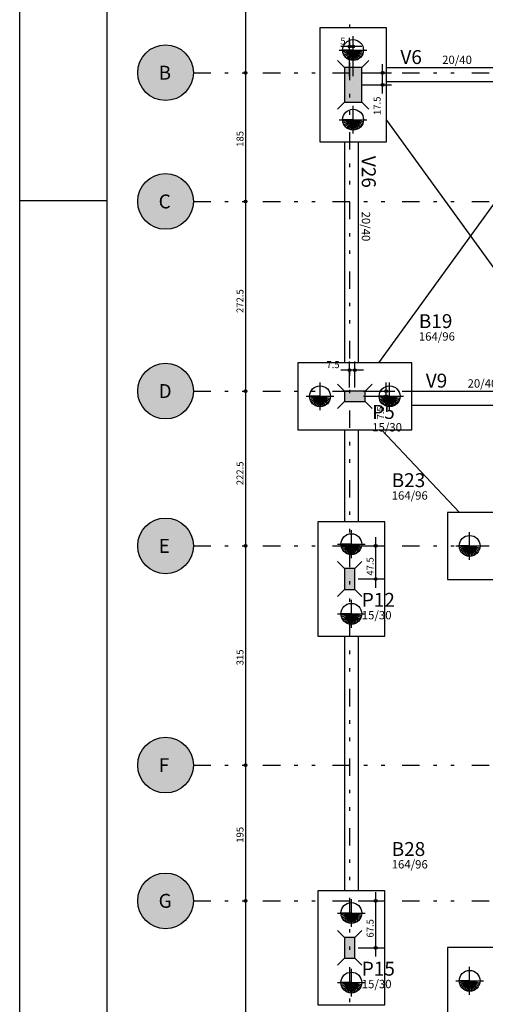
# Model space of a CAD drawing. Extents: x 0 to 611, y -229 to 84.
# Drawn here: x 0 to 13, y 36 to 65 of the extents above; entities that cross this region are included whole.
import ezdxf

# ---------------------------------------------------------------- set-up
doc = ezdxf.new("R2010")
doc.units = 0
doc.header["$MEASUREMENT"] = 0
doc.linetypes.add('ESTILO_TQS_0004', pattern=[2, 0.5, -0.4, 0.1, -0.4, 0.1, -0.5])
for name, color, linetype in [('1', 1, 'CONTINUOUS'), ('2', 2, 'CONTINUOUS'), ('3', 3, 'CONTINUOUS'), ('4', 4, 'CONTINUOUS'), ('6', 6, 'CONTINUOUS'), ('8', 8, 'CONTINUOUS')]:
    doc.layers.add(name, color=color, linetype=linetype)
doc.styles.get("Standard").update_dxf_attribs({"font": 'ROMANS.SHX'})

msp = doc.modelspace()

# ---------------------------------------------------------------- linework, layer by layer
at = {"layer": '1', "linetype": 'Continuous'}
for p, q in [((0, 0), (0, 84.1)), ((6.492, 68.975), (6.492, 62.825)), ((9.482, 62.975), (9.482, 64.075)), ((9.582, 63.325), (9.582, 64.125)), ((9.582, 62.975), (9.582, 64.075)), ((9.183, 63.725), (9.982, 63.725)), ((9.832, 63.825), (9.232, 63.825)), ((9.582, 63.725), (9.282, 63.725)), ((9.582, 63.725), (9.287, 63.673)), ((9.582, 63.725), (9.3, 63.623)), ((9.582, 63.725), (9.323, 63.575)), ((9.582, 63.725), (9.353, 63.532)), ((9.582, 63.725), (9.39, 63.495)), ((9.582, 63.725), (9.432, 63.465)), ((9.582, 63.725), (9.48, 63.443)), ((9.582, 63.725), (9.53, 63.43)), ((9.582, 63.725), (9.582, 63.425)), ((9.582, 63.725), (9.635, 63.43)), ((9.582, 63.725), (9.685, 63.443)), ((9.582, 63.725), (9.732, 63.465)), ((9.582, 63.725), (9.775, 63.495)), ((9.582, 63.725), (9.812, 63.532)), ((9.582, 63.725), (9.842, 63.575)), ((9.582, 63.725), (9.864, 63.623)), ((9.582, 63.725), (9.878, 63.673)), ((9.582, 63.725), (9.882, 63.725)), ((9.332, 63.225), (9.132, 63.425)), ((9.832, 63.225), (10.032, 63.425)), ((6.492, 63.325), (6.492, 59.125)), ((10.432, 62.475), (10.432, 63.325)), ((9.832, 63.075), (10.682, 63.075)), ((9.582, 62.725), (9.582, 62.725)), ((9.832, 62.725), (10.682, 62.725)), ((9.332, 62.225), (9.132, 62.025)), ((9.582, 61.325), (9.582, 62.125)), ((9.832, 62.225), (10.032, 62.025)), ((9.183, 61.725), (9.982, 61.725)), ((9.582, 61.725), (9.282, 61.725)), ((9.582, 61.725), (9.287, 61.673)), ((9.582, 61.725), (9.3, 61.623)), ((9.582, 61.725), (9.323, 61.575)), ((9.582, 61.725), (9.353, 61.532)), ((9.582, 61.725), (9.39, 61.495)), ((9.582, 61.725), (9.432, 61.465)), ((9.582, 61.725), (9.48, 61.443)), ((9.582, 61.725), (9.53, 61.43)), ((9.582, 61.725), (9.582, 61.425)), ((9.582, 61.725), (9.635, 61.43)), ((9.582, 61.725), (9.685, 61.443)), ((9.582, 61.725), (9.732, 61.465)), ((9.582, 61.725), (9.775, 61.495)), ((9.582, 61.725), (9.812, 61.532)), ((9.582, 61.725), (9.842, 61.575)), ((9.582, 61.725), (9.864, 61.623)), ((9.582, 61.725), (9.878, 61.673)), ((9.582, 61.725), (9.882, 61.725)), ((6.492, 59.625), (6.492, 53.675)), ((0, 59.4), (2.5, 59.4)), ((9.482, 54.025), (9.482, 54.775)), ((9.632, 54.025), (9.632, 54.775)), ((9.882, 54.525), (9.232, 54.525)), ((6.492, 54.175), (6.492, 49.226)), ((8.632, 53.375), (8.632, 54.175)), ((9.332, 53.925), (9.132, 54.125)), ((9.932, 53.925), (10.132, 54.125)), ((10.532, 53.525), (10.532, 54.175)), ((10.632, 53.375), (10.632, 54.175)), ((8.233, 53.775), (9.032, 53.775)), ((8.632, 53.775), (8.332, 53.775)), ((8.632, 53.775), (8.337, 53.723)), ((8.632, 53.775), (8.35, 53.673)), ((8.632, 53.775), (8.373, 53.625)), ((8.632, 53.775), (8.403, 53.582)), ((8.632, 53.775), (8.44, 53.545)), ((8.632, 53.775), (8.482, 53.515)), ((8.632, 53.775), (8.53, 53.493)), ((8.632, 53.775), (8.58, 53.48)), ((8.632, 53.775), (8.632, 53.475)), ((8.632, 53.775), (8.685, 53.48)), ((8.632, 53.775), (8.735, 53.493)), ((8.632, 53.775), (8.782, 53.515)), ((8.632, 53.775), (8.825, 53.545)), ((8.632, 53.775), (8.862, 53.582)), ((8.632, 53.775), (8.892, 53.625)), ((8.632, 53.775), (8.914, 53.673)), ((8.632, 53.775), (8.928, 53.723)), ((8.632, 53.775), (8.932, 53.775)), ((9.632, 53.775), (9.632, 53.775)), ((9.882, 53.925), (10.782, 53.925)), ((9.882, 53.775), (10.782, 53.775)), ((10.233, 53.775), (11.032, 53.775)), ((10.632, 53.775), (10.332, 53.775)), ((10.632, 53.775), (10.337, 53.723)), ((10.632, 53.775), (10.35, 53.673)), ((10.632, 53.775), (10.373, 53.625)), ((10.632, 53.775), (10.403, 53.582)), ((10.632, 53.775), (10.44, 53.545)), ((10.632, 53.775), (10.482, 53.515)), ((10.632, 53.775), (10.53, 53.493)), ((10.632, 53.775), (10.58, 53.48)), ((10.632, 53.775), (10.632, 53.475)), ((10.632, 53.775), (10.685, 53.48)), ((10.632, 53.775), (10.735, 53.493)), ((10.632, 53.775), (10.782, 53.515)), ((10.632, 53.775), (10.825, 53.545)), ((10.632, 53.775), (10.862, 53.582)), ((10.632, 53.775), (10.892, 53.625)), ((10.632, 53.775), (10.914, 53.673)), ((10.632, 53.775), (10.928, 53.723)), ((10.632, 53.775), (10.932, 53.775)), ((9.332, 53.625), (9.132, 53.425)), ((9.932, 53.625), (10.132, 53.425)), ((9.532, 49.125), (9.532, 49.925)), ((12.932, 49.075), (12.932, 49.875)), ((6.492, 49.726), (6.492, 42.925)), ((9.133, 49.525), (9.932, 49.525)), ((9.532, 49.525), (9.232, 49.525)), ((9.532, 49.525), (9.237, 49.473)), ((9.532, 49.525), (9.25, 49.423)), ((9.532, 49.525), (9.273, 49.375)), ((9.532, 49.525), (9.303, 49.332)), ((9.532, 49.525), (9.34, 49.295)), ((9.532, 49.525), (9.382, 49.265)), ((9.532, 49.525), (9.43, 49.243)), ((9.532, 49.525), (9.48, 49.23)), ((9.532, 49.525), (9.532, 49.225)), ((9.532, 49.525), (9.585, 49.23)), ((9.532, 49.525), (9.635, 49.243)), ((9.532, 49.525), (9.682, 49.265)), ((9.532, 49.525), (9.725, 49.295)), ((9.532, 49.525), (9.762, 49.332)), ((9.532, 49.525), (9.792, 49.375)), ((9.532, 49.525), (9.814, 49.423)), ((9.532, 49.525), (9.828, 49.473)), ((9.532, 49.525), (9.832, 49.525)), ((10.232, 48.275), (10.232, 49.726)), ((9.732, 49.476), (10.482, 49.476)), ((12.533, 49.475), (13.332, 49.475)), ((12.932, 49.475), (12.632, 49.475)), ((12.932, 49.475), (12.637, 49.423)), ((12.932, 49.475), (12.65, 49.373)), ((12.932, 49.475), (12.673, 49.325)), ((12.932, 49.475), (12.703, 49.282)), ((12.932, 49.475), (12.74, 49.245)), ((12.932, 49.475), (12.782, 49.215)), ((12.932, 49.475), (12.83, 49.193)), ((12.932, 49.475), (12.88, 49.18)), ((12.932, 49.475), (12.932, 49.175)), ((12.932, 49.475), (12.985, 49.18)), ((12.932, 49.475), (13.035, 49.193)), ((12.932, 49.475), (13.082, 49.215)), ((12.932, 49.475), (13.125, 49.245)), ((12.932, 49.475), (13.162, 49.282)), ((12.932, 49.475), (13.192, 49.325)), ((12.932, 49.475), (13.214, 49.373)), ((12.932, 49.475), (13.228, 49.423)), ((12.932, 49.475), (13.232, 49.475)), ((9.332, 48.825), (9.132, 49.025)), ((9.632, 48.825), (9.832, 49.025)), ((9.482, 48.525), (9.482, 48.525)), ((9.732, 48.525), (10.482, 48.525)), ((9.332, 48.225), (9.132, 48.025)), ((9.632, 48.225), (9.832, 48.025)), ((9.532, 47.125), (9.532, 47.925)), ((9.133, 47.525), (9.932, 47.525)), ((9.532, 47.525), (9.232, 47.525)), ((9.532, 47.525), (9.237, 47.473)), ((9.532, 47.525), (9.25, 47.423)), ((9.532, 47.525), (9.273, 47.375)), ((9.532, 47.525), (9.303, 47.332)), ((9.532, 47.525), (9.34, 47.295)), ((9.532, 47.525), (9.382, 47.265)), ((9.532, 47.525), (9.43, 47.243)), ((9.532, 47.525), (9.48, 47.23)), ((9.532, 47.525), (9.532, 47.225)), ((9.532, 47.525), (9.585, 47.23)), ((9.532, 47.525), (9.635, 47.243)), ((9.532, 47.525), (9.682, 47.265)), ((9.532, 47.525), (9.725, 47.295)), ((9.532, 47.525), (9.762, 47.332)), ((9.532, 47.525), (9.792, 47.375)), ((9.532, 47.525), (9.814, 47.423)), ((9.532, 47.525), (9.828, 47.473)), ((9.532, 47.525), (9.832, 47.525)), ((6.492, 43.425), (6.492, 39.025)), ((6.492, 39.525), (6.492, 32.425)), ((10.232, 37.675), (10.232, 39.525)), ((9.532, 38.525), (9.532, 39.325)), ((9.732, 39.275), (10.482, 39.275)), ((9.133, 38.925), (9.932, 38.925)), ((9.532, 38.925), (9.232, 38.925)), ((9.532, 38.925), (9.237, 38.873)), ((9.532, 38.925), (9.25, 38.823)), ((9.532, 38.925), (9.273, 38.775)), ((9.532, 38.925), (9.303, 38.732)), ((9.532, 38.925), (9.34, 38.695)), ((9.532, 38.925), (9.382, 38.665)), ((9.532, 38.925), (9.43, 38.643)), ((9.532, 38.925), (9.48, 38.63)), ((9.532, 38.925), (9.532, 38.625)), ((9.532, 38.925), (9.585, 38.63)), ((9.532, 38.925), (9.635, 38.643)), ((9.532, 38.925), (9.682, 38.665)), ((9.532, 38.925), (9.725, 38.695)), ((9.532, 38.925), (9.762, 38.732)), ((9.532, 38.925), (9.792, 38.775)), ((9.532, 38.925), (9.814, 38.823)), ((9.532, 38.925), (9.828, 38.873)), ((9.532, 38.925), (9.832, 38.925)), ((9.332, 38.225), (9.132, 38.425)), ((9.632, 38.225), (9.832, 38.425)), ((9.482, 37.925), (9.482, 37.925)), ((9.732, 37.925), (10.482, 37.925)), ((9.332, 37.625), (9.132, 37.425)), ((9.632, 37.625), (9.832, 37.425)), ((12.932, 36.575), (12.932, 37.375)), ((9.532, 36.525), (9.532, 37.325)), ((9.133, 36.925), (9.932, 36.925)), ((9.532, 36.925), (9.232, 36.925)), ((9.532, 36.925), (9.237, 36.873)), ((9.532, 36.925), (9.25, 36.823)), ((9.532, 36.925), (9.273, 36.775)), ((9.532, 36.925), (9.303, 36.732)), ((9.532, 36.925), (9.34, 36.695)), ((9.532, 36.925), (9.382, 36.665)), ((9.532, 36.925), (9.43, 36.643)), ((9.532, 36.925), (9.48, 36.63)), ((9.532, 36.925), (9.532, 36.625)), ((9.532, 36.925), (9.585, 36.63)), ((9.532, 36.925), (9.635, 36.643)), ((9.532, 36.925), (9.682, 36.665)), ((9.532, 36.925), (9.725, 36.695)), ((9.532, 36.925), (9.762, 36.732)), ((9.532, 36.925), (9.792, 36.775)), ((9.532, 36.925), (9.814, 36.823)), ((9.532, 36.925), (9.828, 36.873)), ((9.532, 36.925), (9.832, 36.925)), ((12.533, 36.975), (13.332, 36.975)), ((12.932, 36.975), (12.632, 36.975)), ((12.932, 36.975), (12.637, 36.923)), ((12.932, 36.975), (12.65, 36.873)), ((12.932, 36.975), (12.673, 36.825)), ((12.932, 36.975), (12.703, 36.782)), ((12.932, 36.975), (12.74, 36.745)), ((12.932, 36.975), (12.782, 36.715)), ((12.932, 36.975), (12.83, 36.693)), ((12.932, 36.975), (12.88, 36.68)), ((12.932, 36.975), (12.932, 36.675)), ((12.932, 36.975), (12.985, 36.68)), ((12.932, 36.975), (13.035, 36.693)), ((12.932, 36.975), (13.082, 36.715)), ((12.932, 36.975), (13.125, 36.745)), ((12.932, 36.975), (13.162, 36.782)), ((12.932, 36.975), (13.192, 36.825)), ((12.932, 36.975), (13.214, 36.873)), ((12.932, 36.975), (13.228, 36.923)), ((12.932, 36.975), (13.232, 36.975))]:
    msp.add_line(p, q, dxfattribs=at)
at = {"layer": '1', "linetype": 'ESTILO_TQS_0004'}
for p, q in [((9.482, 73.365), (9.482, 13.085)), ((4.992, 63.075), (133.042, 63.075)), ((4.992, 59.375), (133.042, 59.375)), ((4.992, 53.925), (133.042, 53.925)), ((4.992, 49.476), (133.042, 49.476)), ((4.992, 43.175), (133.042, 43.175)), ((4.992, 39.275), (133.042, 39.275))]:
    msp.add_line(p, q, dxfattribs=at)
at = {"layer": '1', "linetype": 'Continuous'}
for points in [[(8.622, 64.365), (8.622, 61.085), (10.542, 61.085), (10.542, 64.365), (8.622, 64.365)], [(11.272, 54.735), (7.992, 54.735), (7.992, 52.815), (11.272, 52.815), (11.272, 54.735)], [(15.572, 50.435), (12.292, 50.435), (12.292, 48.515), (15.572, 48.515), (15.572, 50.435)], [(8.572, 50.165), (8.572, 46.885), (10.492, 46.885), (10.492, 50.165), (8.572, 50.165)], [(10.492, 36.285), (10.492, 39.565), (8.572, 39.565), (8.572, 36.285), (10.492, 36.285)], [(12.292, 36.015), (15.572, 36.015), (15.572, 37.935), (12.292, 37.935), (12.292, 36.015)]]:
    msp.add_lwpolyline(points, dxfattribs=at)
for centre, radius in [((9.582, 63.725), 0.3), ((9.482, 63.825), 0.04), ((9.482, 63.825), 0.02), ((9.582, 63.825), 0.04), ((9.582, 63.825), 0.02), ((6.492, 63.075), 0.04), ((6.492, 63.075), 0.04), ((10.432, 63.075), 0.04), ((6.492, 63.075), 0.02), ((6.492, 63.075), 0.02), ((10.432, 63.075), 0.02), ((10.432, 62.725), 0.04), ((10.432, 62.725), 0.02), ((9.582, 61.725), 0.3), ((6.492, 59.375), 0.04), ((6.492, 59.375), 0.04), ((6.492, 59.375), 0.02), ((6.492, 59.375), 0.02), ((9.482, 54.525), 0.04), ((9.482, 54.525), 0.02), ((9.632, 54.525), 0.04), ((9.632, 54.525), 0.02), ((8.632, 53.775), 0.3), ((10.632, 53.775), 0.3), ((6.492, 53.925), 0.04), ((6.492, 53.925), 0.04), ((6.492, 53.925), 0.02), ((6.492, 53.925), 0.02), ((10.532, 53.925), 0.04), ((10.532, 53.775), 0.04), ((10.532, 53.925), 0.02), ((10.532, 53.775), 0.02), ((9.532, 49.525), 0.3), ((12.932, 49.475), 0.3), ((6.492, 49.476), 0.04), ((6.492, 49.476), 0.04), ((6.492, 49.476), 0.02), ((6.492, 49.476), 0.02), ((10.232, 49.476), 0.04), ((10.232, 49.476), 0.02), ((10.232, 48.525), 0.04), ((10.232, 48.525), 0.02), ((9.532, 47.525), 0.3), ((6.492, 43.175), 0.04), ((6.492, 43.175), 0.04), ((6.492, 43.175), 0.02), ((6.492, 43.175), 0.02), ((6.492, 39.275), 0.04), ((6.492, 39.275), 0.04), ((6.492, 39.275), 0.02), ((6.492, 39.275), 0.02), ((9.532, 38.925), 0.3), ((10.232, 39.275), 0.04), ((10.232, 39.275), 0.02), ((10.232, 37.925), 0.04), ((10.232, 37.925), 0.02), ((9.532, 36.925), 0.3), ((12.932, 36.975), 0.3)]:
    msp.add_circle(centre, radius, dxfattribs=at)
for points in [[(4.992, 63.075), (3.731, 63.729), (3.646, 63.66)], [(4.992, 63.075), (3.824, 63.786), (3.731, 63.729)], [(4.992, 63.075), (3.925, 63.829), (3.824, 63.786)], [(4.992, 63.075), (4.03, 63.858), (3.925, 63.829)], [(4.992, 63.075), (4.138, 63.873), (4.03, 63.858)], [(4.992, 63.075), (4.247, 63.873), (4.138, 63.873)], [(4.992, 63.075), (4.355, 63.858), (4.247, 63.873)], [(4.992, 63.075), (4.46, 63.829), (4.355, 63.858)], [(4.992, 63.075), (4.56, 63.786), (4.46, 63.829)], [(4.992, 63.075), (4.654, 63.729), (4.56, 63.786)], [(4.992, 63.075), (4.738, 63.66), (4.654, 63.729)], [(4.992, 63.075), (3.459, 63.394), (3.422, 63.291)], [(4.992, 63.075), (3.509, 63.491), (3.459, 63.394)], [(4.992, 63.075), (3.572, 63.58), (3.509, 63.491)], [(4.992, 63.075), (3.646, 63.66), (3.572, 63.58)], [(4.992, 63.075), (4.813, 63.58), (4.738, 63.66)], [(4.992, 63.075), (4.876, 63.491), (4.813, 63.58)], [(4.992, 63.075), (4.926, 63.394), (4.876, 63.491)], [(4.992, 63.075), (4.963, 63.291), (4.926, 63.394)], [(4.992, 63.075), (3.4, 63.184), (3.392, 63.075)], [(4.992, 63.075), (3.422, 63.291), (3.4, 63.184)], [(4.992, 63.075), (4.985, 63.184), (4.963, 63.291)], [(9.832, 63.225), (9.332, 63.225), (9.332, 62.225)], [(9.832, 63.225), (9.332, 62.225), (9.832, 62.225)], [(4.992, 63.075), (3.392, 63.075), (3.4, 62.966)], [(4.992, 63.075), (3.4, 62.966), (3.422, 62.859)], [(4.992, 63.075), (3.422, 62.859), (3.459, 62.756)], [(4.992, 63.075), (3.459, 62.756), (3.509, 62.66)], [(4.992, 63.075), (3.509, 62.66), (3.572, 62.57)], [(4.992, 63.075), (3.572, 62.57), (3.646, 62.491)], [(4.992, 63.075), (3.646, 62.491), (3.731, 62.422)], [(4.992, 63.075), (3.731, 62.422), (3.824, 62.365)], [(4.992, 63.075), (3.824, 62.365), (3.925, 62.321)], [(4.992, 63.075), (3.925, 62.321), (4.03, 62.292)], [(4.992, 63.075), (4.03, 62.292), (4.138, 62.277)], [(4.992, 63.075), (4.138, 62.277), (4.247, 62.277)], [(4.992, 63.075), (4.247, 62.277), (4.355, 62.292)], [(4.992, 63.075), (4.355, 62.292), (4.46, 62.321)], [(4.992, 63.075), (4.46, 62.321), (4.56, 62.365)], [(4.992, 63.075), (4.56, 62.365), (4.654, 62.422)], [(4.992, 63.075), (4.654, 62.422), (4.738, 62.491)], [(4.992, 63.075), (4.738, 62.491), (4.813, 62.57)], [(4.992, 63.075), (4.813, 62.57), (4.876, 62.66)], [(4.992, 63.075), (4.876, 62.66), (4.926, 62.756)], [(4.992, 63.075), (4.926, 62.756), (4.963, 62.859)], [(4.992, 63.075), (4.963, 62.859), (4.985, 62.966)], [(4.992, 59.375), (3.731, 60.029), (3.646, 59.96)], [(4.992, 59.375), (3.824, 60.086), (3.731, 60.029)], [(4.992, 59.375), (3.925, 60.129), (3.824, 60.086)], [(4.992, 59.375), (4.03, 60.158), (3.925, 60.129)], [(4.992, 59.375), (4.138, 60.173), (4.03, 60.158)], [(4.992, 59.375), (4.247, 60.173), (4.138, 60.173)], [(4.992, 59.375), (4.355, 60.158), (4.247, 60.173)], [(4.992, 59.375), (4.46, 60.129), (4.355, 60.158)], [(4.992, 59.375), (4.56, 60.086), (4.46, 60.129)], [(4.992, 59.375), (4.654, 60.029), (4.56, 60.086)], [(4.992, 59.375), (4.738, 59.96), (4.654, 60.029)], [(4.992, 59.375), (3.509, 59.791), (3.459, 59.694)], [(4.992, 59.375), (3.572, 59.88), (3.509, 59.791)], [(4.992, 59.375), (3.646, 59.96), (3.572, 59.88)], [(4.992, 59.375), (4.813, 59.88), (4.738, 59.96)], [(4.992, 59.375), (4.876, 59.791), (4.813, 59.88)], [(4.992, 59.375), (4.926, 59.694), (4.876, 59.791)], [(4.992, 59.375), (3.4, 59.484), (3.392, 59.375)], [(4.992, 59.375), (3.422, 59.591), (3.4, 59.484)], [(4.992, 59.375), (3.459, 59.694), (3.422, 59.591)], [(4.992, 59.375), (4.963, 59.591), (4.926, 59.694)], [(4.992, 59.375), (4.985, 59.484), (4.963, 59.591)], [(4.992, 59.375), (3.392, 59.375), (3.4, 59.266)], [(4.992, 59.375), (3.4, 59.266), (3.422, 59.159)], [(4.992, 59.375), (3.422, 59.159), (3.459, 59.056)], [(4.992, 59.375), (3.459, 59.056), (3.509, 58.96)], [(4.992, 59.375), (3.509, 58.96), (3.572, 58.87)], [(4.992, 59.375), (3.572, 58.87), (3.646, 58.791)], [(4.992, 59.375), (3.646, 58.791), (3.731, 58.722)], [(4.992, 59.375), (3.731, 58.722), (3.824, 58.665)], [(4.992, 59.375), (3.824, 58.665), (3.925, 58.621)], [(4.992, 59.375), (3.925, 58.621), (4.03, 58.592)], [(4.992, 59.375), (4.03, 58.592), (4.138, 58.577)], [(4.992, 59.375), (4.138, 58.577), (4.247, 58.577)], [(4.992, 59.375), (4.247, 58.577), (4.355, 58.592)], [(4.992, 59.375), (4.355, 58.592), (4.46, 58.621)], [(4.992, 59.375), (4.46, 58.621), (4.56, 58.665)], [(4.992, 59.375), (4.56, 58.665), (4.654, 58.722)], [(4.992, 59.375), (4.654, 58.722), (4.738, 58.791)], [(4.992, 59.375), (4.738, 58.791), (4.813, 58.87)], [(4.992, 59.375), (4.813, 58.87), (4.876, 58.96)], [(4.992, 59.375), (4.876, 58.96), (4.926, 59.056)], [(4.992, 59.375), (4.926, 59.056), (4.963, 59.159)], [(4.992, 59.375), (4.963, 59.159), (4.985, 59.266)], [(4.992, 53.925), (3.824, 54.636), (3.731, 54.579)], [(4.992, 53.925), (3.925, 54.679), (3.824, 54.636)], [(4.992, 53.925), (4.03, 54.708), (3.925, 54.679)], [(4.992, 53.925), (4.138, 54.723), (4.03, 54.708)], [(4.992, 53.925), (4.247, 54.723), (4.138, 54.723)], [(4.992, 53.925), (4.355, 54.708), (4.247, 54.723)], [(4.992, 53.925), (4.46, 54.679), (4.355, 54.708)], [(4.992, 53.925), (4.56, 54.636), (4.46, 54.679)], [(4.992, 53.925), (4.654, 54.579), (4.56, 54.636)], [(4.992, 53.925), (3.509, 54.341), (3.459, 54.244)], [(4.992, 53.925), (3.572, 54.43), (3.509, 54.341)], [(4.992, 53.925), (3.646, 54.51), (3.572, 54.43)], [(4.992, 53.925), (3.731, 54.579), (3.646, 54.51)], [(4.992, 53.925), (4.738, 54.51), (4.654, 54.579)], [(4.992, 53.925), (4.813, 54.43), (4.738, 54.51)], [(4.992, 53.925), (4.876, 54.341), (4.813, 54.43)], [(4.992, 53.925), (4.926, 54.244), (4.876, 54.341)], [(4.992, 53.925), (3.422, 54.141), (3.4, 54.034)], [(4.992, 53.925), (3.459, 54.244), (3.422, 54.141)], [(4.992, 53.925), (4.963, 54.141), (4.926, 54.244)], [(4.992, 53.925), (4.985, 54.034), (4.963, 54.141)], [(4.992, 53.925), (3.4, 54.034), (3.392, 53.925)], [(4.992, 53.925), (3.392, 53.925), (3.4, 53.816)], [(4.992, 53.925), (3.4, 53.816), (3.422, 53.709)], [(4.992, 53.925), (3.422, 53.709), (3.459, 53.606)], [(4.992, 53.925), (3.459, 53.606), (3.509, 53.51)], [(4.992, 53.925), (3.509, 53.51), (3.572, 53.42)], [(4.992, 53.925), (3.572, 53.42), (3.646, 53.341)], [(4.992, 53.925), (3.646, 53.341), (3.731, 53.272)], [(4.992, 53.925), (3.731, 53.272), (3.824, 53.215)], [(4.992, 53.925), (3.824, 53.215), (3.925, 53.171)], [(4.992, 53.925), (3.925, 53.171), (4.03, 53.142)], [(4.992, 53.925), (4.03, 53.142), (4.138, 53.127)], [(4.992, 53.925), (4.138, 53.127), (4.247, 53.127)], [(4.992, 53.925), (4.247, 53.127), (4.355, 53.142)], [(4.992, 53.925), (4.355, 53.142), (4.46, 53.171)], [(4.992, 53.925), (4.46, 53.171), (4.56, 53.215)], [(4.992, 53.925), (4.56, 53.215), (4.654, 53.272)], [(4.992, 53.925), (4.654, 53.272), (4.738, 53.341)], [(4.992, 53.925), (4.738, 53.341), (4.813, 53.42)], [(4.992, 53.925), (4.813, 53.42), (4.876, 53.51)], [(4.992, 53.925), (4.876, 53.51), (4.926, 53.606)], [(4.992, 53.925), (4.926, 53.606), (4.963, 53.709)], [(4.992, 53.925), (4.963, 53.709), (4.985, 53.816)], [(9.932, 53.625), (9.932, 53.925), (9.332, 53.925)], [(9.932, 53.625), (9.332, 53.925), (9.332, 53.625)], [(4.992, 49.476), (3.731, 50.129), (3.646, 50.06)], [(4.992, 49.476), (3.824, 50.186), (3.731, 50.129)], [(4.992, 49.476), (3.925, 50.229), (3.824, 50.186)], [(4.992, 49.476), (4.03, 50.259), (3.925, 50.229)], [(4.992, 49.476), (4.138, 50.274), (4.03, 50.259)], [(4.992, 49.476), (4.247, 50.274), (4.138, 50.274)], [(4.992, 49.476), (4.355, 50.259), (4.247, 50.274)], [(4.992, 49.476), (4.46, 50.229), (4.355, 50.259)], [(4.992, 49.476), (4.56, 50.186), (4.46, 50.229)], [(4.992, 49.476), (4.654, 50.129), (4.56, 50.186)], [(4.992, 49.476), (4.738, 50.06), (4.654, 50.129)], [(4.992, 49.476), (3.509, 49.891), (3.459, 49.794)], [(4.992, 49.476), (3.572, 49.98), (3.509, 49.891)], [(4.992, 49.476), (3.646, 50.06), (3.572, 49.98)], [(4.992, 49.476), (4.813, 49.98), (4.738, 50.06)], [(4.992, 49.476), (4.876, 49.891), (4.813, 49.98)], [(4.992, 49.476), (4.926, 49.794), (4.876, 49.891)], [(4.992, 49.476), (3.4, 49.584), (3.392, 49.476)], [(4.992, 49.476), (3.422, 49.691), (3.4, 49.584)], [(4.992, 49.476), (3.459, 49.794), (3.422, 49.691)], [(4.992, 49.476), (4.963, 49.691), (4.926, 49.794)], [(4.992, 49.476), (4.985, 49.584), (4.963, 49.691)], [(4.992, 49.476), (3.392, 49.476), (3.4, 49.367)], [(4.992, 49.476), (3.4, 49.367), (3.422, 49.26)], [(4.992, 49.476), (3.422, 49.26), (3.459, 49.157)], [(4.992, 49.476), (3.459, 49.157), (3.509, 49.06)], [(4.992, 49.476), (3.509, 49.06), (3.572, 48.971)], [(4.992, 49.476), (3.572, 48.971), (3.646, 48.891)], [(4.992, 49.476), (3.646, 48.891), (3.731, 48.822)], [(4.992, 49.476), (3.731, 48.822), (3.824, 48.765)], [(4.992, 49.476), (3.824, 48.765), (3.925, 48.722)], [(4.992, 49.476), (3.925, 48.722), (4.03, 48.692)], [(4.992, 49.476), (4.03, 48.692), (4.138, 48.677)], [(4.992, 49.476), (4.138, 48.677), (4.247, 48.677)], [(4.992, 49.476), (4.247, 48.677), (4.355, 48.692)], [(4.992, 49.476), (4.355, 48.692), (4.46, 48.722)], [(4.992, 49.476), (4.46, 48.722), (4.56, 48.765)], [(4.992, 49.476), (4.56, 48.765), (4.654, 48.822)], [(4.992, 49.476), (4.654, 48.822), (4.738, 48.891)], [(4.992, 49.476), (4.738, 48.891), (4.813, 48.971)], [(4.992, 49.476), (4.813, 48.971), (4.876, 49.06)], [(4.992, 49.476), (4.876, 49.06), (4.926, 49.157)], [(4.992, 49.476), (4.926, 49.157), (4.963, 49.26)], [(4.992, 49.476), (4.963, 49.26), (4.985, 49.367)], [(9.632, 48.825), (9.332, 48.825), (9.332, 48.225)], [(9.632, 48.825), (9.332, 48.225), (9.632, 48.225)], [(4.992, 43.175), (3.824, 43.886), (3.731, 43.829)], [(4.992, 43.175), (3.925, 43.929), (3.824, 43.886)], [(4.992, 43.175), (4.03, 43.958), (3.925, 43.929)], [(4.992, 43.175), (4.138, 43.973), (4.03, 43.958)], [(4.992, 43.175), (4.247, 43.973), (4.138, 43.973)], [(4.992, 43.175), (4.355, 43.958), (4.247, 43.973)], [(4.992, 43.175), (4.46, 43.929), (4.355, 43.958)], [(4.992, 43.175), (4.56, 43.886), (4.46, 43.929)], [(4.992, 43.175), (4.654, 43.829), (4.56, 43.886)], [(4.992, 43.175), (3.509, 43.591), (3.459, 43.494)], [(4.992, 43.175), (3.572, 43.68), (3.509, 43.591)], [(4.992, 43.175), (3.646, 43.76), (3.572, 43.68)], [(4.992, 43.175), (3.731, 43.829), (3.646, 43.76)], [(4.992, 43.175), (4.738, 43.76), (4.654, 43.829)], [(4.992, 43.175), (4.813, 43.68), (4.738, 43.76)], [(4.992, 43.175), (4.876, 43.591), (4.813, 43.68)], [(4.992, 43.175), (4.926, 43.494), (4.876, 43.591)], [(4.992, 43.175), (3.422, 43.391), (3.4, 43.284)], [(4.992, 43.175), (3.459, 43.494), (3.422, 43.391)], [(4.992, 43.175), (4.963, 43.391), (4.926, 43.494)], [(4.992, 43.175), (4.985, 43.284), (4.963, 43.391)], [(4.992, 43.175), (3.4, 43.284), (3.392, 43.175)], [(4.992, 43.175), (3.392, 43.175), (3.4, 43.066)], [(4.992, 43.175), (3.4, 43.066), (3.422, 42.959)], [(4.992, 43.175), (3.422, 42.959), (3.459, 42.856)], [(4.992, 43.175), (3.459, 42.856), (3.509, 42.76)], [(4.992, 43.175), (3.509, 42.76), (3.572, 42.67)], [(4.992, 43.175), (3.572, 42.67), (3.646, 42.591)], [(4.992, 43.175), (3.646, 42.591), (3.731, 42.522)], [(4.992, 43.175), (3.731, 42.522), (3.824, 42.465)], [(4.992, 43.175), (3.824, 42.465), (3.925, 42.421)], [(4.992, 43.175), (3.925, 42.421), (4.03, 42.392)], [(4.992, 43.175), (4.03, 42.392), (4.138, 42.377)], [(4.992, 43.175), (4.138, 42.377), (4.247, 42.377)], [(4.992, 43.175), (4.247, 42.377), (4.355, 42.392)], [(4.992, 43.175), (4.355, 42.392), (4.46, 42.421)], [(4.992, 43.175), (4.46, 42.421), (4.56, 42.465)], [(4.992, 43.175), (4.56, 42.465), (4.654, 42.522)], [(4.992, 43.175), (4.654, 42.522), (4.738, 42.591)], [(4.992, 43.175), (4.738, 42.591), (4.813, 42.67)], [(4.992, 43.175), (4.813, 42.67), (4.876, 42.76)], [(4.992, 43.175), (4.876, 42.76), (4.926, 42.856)], [(4.992, 43.175), (4.926, 42.856), (4.963, 42.959)], [(4.992, 43.175), (4.963, 42.959), (4.985, 43.066)], [(4.992, 39.275), (3.731, 39.929), (3.646, 39.86)], [(4.992, 39.275), (3.824, 39.986), (3.731, 39.929)], [(4.992, 39.275), (3.925, 40.029), (3.824, 39.986)], [(4.992, 39.275), (4.03, 40.058), (3.925, 40.029)], [(4.992, 39.275), (4.138, 40.073), (4.03, 40.058)], [(4.992, 39.275), (4.247, 40.073), (4.138, 40.073)], [(4.992, 39.275), (4.355, 40.058), (4.247, 40.073)], [(4.992, 39.275), (4.46, 40.029), (4.355, 40.058)], [(4.992, 39.275), (4.56, 39.986), (4.46, 40.029)], [(4.992, 39.275), (4.654, 39.929), (4.56, 39.986)], [(4.992, 39.275), (4.738, 39.86), (4.654, 39.929)], [(4.992, 39.275), (3.509, 39.691), (3.459, 39.594)], [(4.992, 39.275), (3.572, 39.78), (3.509, 39.691)], [(4.992, 39.275), (3.646, 39.86), (3.572, 39.78)], [(4.992, 39.275), (4.813, 39.78), (4.738, 39.86)], [(4.992, 39.275), (4.876, 39.691), (4.813, 39.78)], [(4.992, 39.275), (4.926, 39.594), (4.876, 39.691)], [(4.992, 39.275), (3.4, 39.384), (3.392, 39.275)], [(4.992, 39.275), (3.422, 39.491), (3.4, 39.384)], [(4.992, 39.275), (3.459, 39.594), (3.422, 39.491)], [(4.992, 39.275), (4.963, 39.491), (4.926, 39.594)], [(4.992, 39.275), (4.985, 39.384), (4.963, 39.491)], [(4.992, 39.275), (3.392, 39.275), (3.4, 39.166)], [(4.992, 39.275), (3.4, 39.166), (3.422, 39.059)], [(4.992, 39.275), (3.422, 39.059), (3.459, 38.956)], [(4.992, 39.275), (3.459, 38.956), (3.509, 38.86)], [(4.992, 39.275), (3.509, 38.86), (3.572, 38.77)], [(4.992, 39.275), (3.572, 38.77), (3.646, 38.691)], [(4.992, 39.275), (3.646, 38.691), (3.731, 38.622)], [(4.992, 39.275), (3.731, 38.622), (3.824, 38.565)], [(4.992, 39.275), (3.824, 38.565), (3.925, 38.521)], [(4.992, 39.275), (3.925, 38.521), (4.03, 38.492)], [(4.992, 39.275), (4.03, 38.492), (4.138, 38.477)], [(4.992, 39.275), (4.138, 38.477), (4.247, 38.477)], [(4.992, 39.275), (4.247, 38.477), (4.355, 38.492)], [(4.992, 39.275), (4.355, 38.492), (4.46, 38.521)], [(4.992, 39.275), (4.46, 38.521), (4.56, 38.565)], [(4.992, 39.275), (4.56, 38.565), (4.654, 38.622)], [(4.992, 39.275), (4.654, 38.622), (4.738, 38.691)], [(4.992, 39.275), (4.738, 38.691), (4.813, 38.77)], [(4.992, 39.275), (4.813, 38.77), (4.876, 38.86)], [(4.992, 39.275), (4.876, 38.86), (4.926, 38.956)], [(4.992, 39.275), (4.926, 38.956), (4.963, 39.059)], [(4.992, 39.275), (4.963, 39.059), (4.985, 39.166)], [(9.332, 37.625), (9.632, 37.625), (9.632, 38.225)], [(9.332, 37.625), (9.632, 38.225), (9.332, 38.225)]]:
    msp.add_solid(points, dxfattribs=at)
at = {"layer": '2', "linetype": 'Continuous'}
for p, q in [((10.319, 54.735), (15.668, 62.115)), ((10.542, 61.708), (15.422, 54.974)), ((10.401, 52.815), (12.644, 50.435))]:
    msp.add_line(p, q, dxfattribs=at)
for centre in [(4.192, 63.075), (4.192, 59.375), (4.192, 53.925), (4.192, 49.476), (4.192, 43.175), (4.192, 39.275)]:
    msp.add_circle(centre, 0.8, dxfattribs=at)
at = {"layer": '3', "linetype": 'Continuous'}
for points in [[(10.542, 63.225), (14.742, 63.225)], [(10.542, 62.825), (14.742, 62.825)], [(9.332, 61.085), (9.332, 54.735)], [(9.732, 61.085), (9.732, 54.735)], [(11.272, 53.925), (15.422, 53.925)], [(11.272, 53.525), (15.422, 53.525)], [(9.332, 52.815), (9.332, 50.165)], [(9.732, 52.815), (9.732, 50.165)], [(9.332, 46.885), (9.332, 39.565)], [(9.732, 46.885), (9.732, 39.565)]]:
    msp.add_lwpolyline(points, dxfattribs=at)
at = {"layer": '6', "linetype": 'Continuous'}
for points in [[(9.832, 63.225), (9.332, 63.225), (9.332, 62.225), (9.832, 62.225), (9.832, 63.225)], [(9.932, 53.625), (9.932, 53.925), (9.332, 53.925), (9.332, 53.625), (9.932, 53.625)], [(9.632, 48.825), (9.332, 48.825), (9.332, 48.225), (9.632, 48.225), (9.632, 48.825)], [(9.332, 37.625), (9.632, 37.625), (9.632, 38.225), (9.332, 38.225), (9.332, 37.625)]]:
    msp.add_lwpolyline(points, dxfattribs=at)
at = {"layer": '8', "linetype": 'Continuous'}
msp.add_line((2.5, 83.1), (2.5, 1), dxfattribs=at)

# ---------------------------------------------------------------- texts
at = {"layer": '1', "linetype": 'Continuous'}
for s, p in [('5', (9.216, 63.885)), ('7.5', (8.816, 54.585))]:
    msp.add_text(s, height=0.2, dxfattribs=at).set_placement(p)
for s, p in [('17.5', (10.372, 61.859)), ('185', (6.432, 60.945)), ('272.5', (6.432, 56.17)), ('7.5', (10.472, 53.109)), ('222.5', (6.432, 51.22)), ('47.5', (10.172, 48.62)), ('315', (6.432, 46.045)), ('195', (6.432, 40.945)), ('67.5', (10.172, 38.22))]:
    msp.add_text(s, height=0.2, rotation=90, dxfattribs=at).set_placement(p)
at = {"layer": '3', "linetype": 'Continuous'}
for s, p in [('20/40', (12.142, 63.325)), ('164/96', (11.472, 55.375)), ('20/40', (12.872, 54.025)), ('15/30', (10.132, 52.765)), ('164/96', (10.692, 50.805)), ('15/30', (9.832, 47.365)), ('164/96', (10.692, 40.205)), ('15/30', (9.832, 36.765))]:
    msp.add_text(s, height=0.24, dxfattribs=at).set_placement(p)
msp.add_text('20/40', height=0.24, rotation=270, dxfattribs=at).set_placement((9.832, 59.085))
at = {"layer": '4', "linetype": 'Continuous'}
for s, p in [('V6', (10.942, 63.325)), ('V9', (11.672, 54.025))]:
    msp.add_text(s, height=0.4, dxfattribs=at).set_placement(p)
msp.add_text('V26', height=0.4, rotation=270, dxfattribs=at).set_placement((9.832, 60.685))
at = {"layer": '6', "linetype": 'Continuous'}
for s, p in [('B', (3.992, 62.875)), ('C', (3.992, 59.175)), ('B19', (11.472, 55.735)), ('D', (3.992, 53.725)), ('P5', (10.132, 53.125)), ('B23', (10.692, 51.165)), ('E', (3.992, 49.276)), ('P12', (9.832, 47.725)), ('F', (3.992, 42.975)), ('B28', (10.692, 40.565)), ('G', (3.992, 39.075)), ('P15', (9.832, 37.125))]:
    msp.add_text(s, height=0.4, dxfattribs=at).set_placement(p)

doc.saveas('drawing.dxf')
